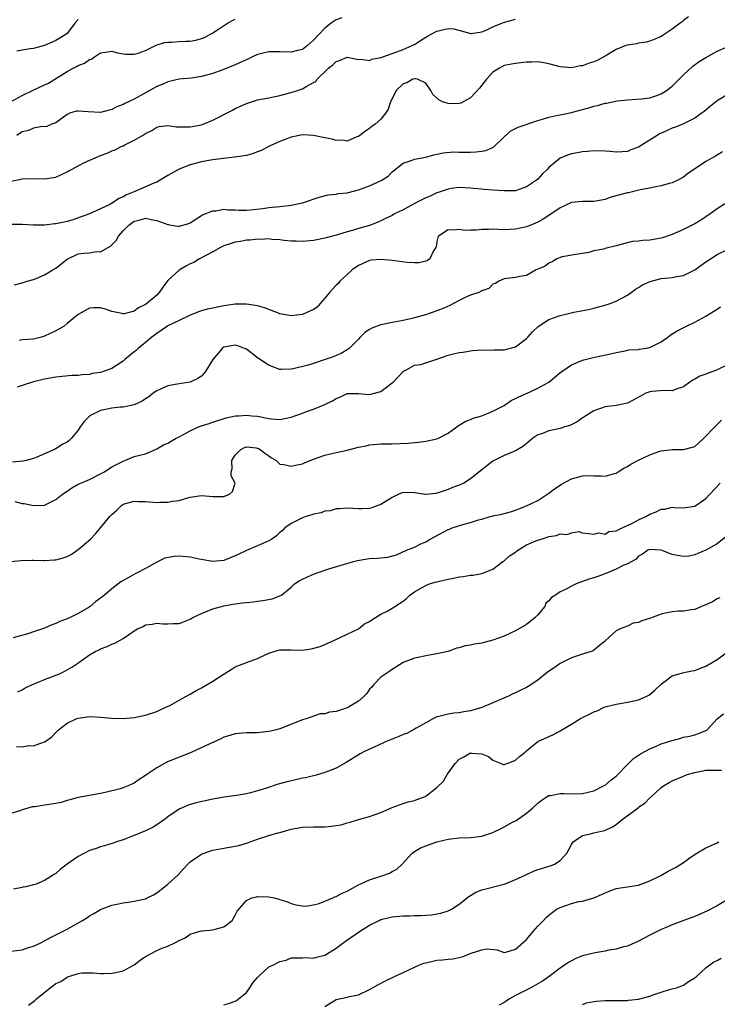
# Model space of a CAD drawing. Units: inches. Extents: x 2544000 to 2547000, y 1545000 to 1548000.
# Drawn here: x 2545443 to 2545567, y 1545618 to 1545794 of the extents above; entities that cross this region are included whole.
import ezdxf

# ---------------------------------------------------------------- set-up
doc = ezdxf.new("R2010")
doc.units = ezdxf.units.IN
doc.header["$MEASUREMENT"] = 0
doc.layers.add('LD25441545_2ft', color=143, linetype='Continuous')

msp = doc.modelspace()

# ---------------------------------------------------------------- linework, layer by layer
at = {"layer": 'LD25441545_2ft'}
for points, elevation in [([(2545561.87, 1545794.13), (2545561, 1545793.5), (2545560.74, 1545793.26), (2545560.4, 1545793), (2545559, 1545791.92), (2545557, 1545790.64), (2545555.87, 1545790.13), (2545555, 1545789.81), (2545554.36, 1545789.64), (2545553, 1545789.44), (2545552.66, 1545789.34), (2545551, 1545789.1), (2545550.73, 1545789), (2545549, 1545788.3), (2545547, 1545787.15), (2545545.62, 1545786.38), (2545545, 1545786.09), (2545544.15, 1545785.85), (2545543, 1545785.4), (2545542.61, 1545785.39), (2545541, 1545785.07), (2545539, 1545785.24), (2545537, 1545785.77), (2545536.09, 1545785.91), (2545535, 1545786.12), (2545533.95, 1545786.05), (2545533, 1545786.05), (2545531, 1545785.83), (2545530.29, 1545785.71), (2545529, 1545785.44), (2545528.18, 1545785), (2545527, 1545784.28), (2545525.87, 1545783), (2545524.59, 1545781.41), (2545523, 1545779.68), (2545521.25, 1545778.75), (2545521, 1545778.71), (2545519.35, 1545778.65), (2545519, 1545778.66), (2545518.01, 1545779), (2545517.32, 1545779.32), (2545516.27, 1545780.27), (2545515.89, 1545781), (2545515, 1545782.31), (2545513.51, 1545783), (2545513.11, 1545783.11), (2545513, 1545783.1), (2545512.69, 1545783), (2545511.63, 1545782.37), (2545511, 1545782.17), (2545509.76, 1545781), (2545509, 1545779.54), (2545508.74, 1545779), (2545508.31, 1545777.69), (2545507.89, 1545777), (2545507, 1545775.87), (2545505.99, 1545775), (2545505.4, 1545774.6), (2545505, 1545774.25), (2545504.26, 1545773.74), (2545503, 1545772.82), (2545502.74, 1545772.74), (2545501, 1545771.99), (2545500.17, 1545772.17), (2545499, 1545772.09), (2545498.32, 1545772.32), (2545497, 1545772.54), (2545495, 1545772.98), (2545493, 1545773.11), (2545491, 1545772.7), (2545490.52, 1545772.52), (2545489, 1545771.91), (2545486.98, 1545771), (2545485.68, 1545770.32), (2545485, 1545770.04), (2545484.22, 1545769.78), (2545483, 1545769.44), (2545482.63, 1545769.37), (2545480.9, 1545769.1), (2545478.9, 1545768.9), (2545477, 1545768.65), (2545476.59, 1545768.59), (2545475, 1545768.27), (2545473, 1545767.75), (2545471.02, 1545767), (2545469, 1545765.86), (2545467, 1545764.67), (2545466.5, 1545764.5), (2545465, 1545763.82), (2545463.08, 1545763), (2545461.59, 1545762.41), (2545461, 1545762.05), (2545460.23, 1545761.77), (2545459.22, 1545761), (2545458.66, 1545760.66), (2545457, 1545759.87), (2545455, 1545758.98), (2545452.04, 1545757.96), (2545451, 1545757.66), (2545450.46, 1545757.54), (2545449, 1545757.2), (2545448.8, 1545757.2), (2545447, 1545757), (2545445.01, 1545757.01), (2545443, 1545757.1), (2545442.92, 1545757.08), (2545441, 1545757.09)], 7824), ([(2545441, 1545764.81), (2545442.8, 1545765.2), (2545443, 1545765.25), (2545445, 1545765.29), (2545447, 1545765.22), (2545449, 1545765.57), (2545451, 1545766.48), (2545451.34, 1545766.66), (2545451.9, 1545767), (2545453, 1545767.58), (2545454.14, 1545768.14), (2545457, 1545769.44), (2545458.15, 1545769.85), (2545459, 1545770.25), (2545459.56, 1545770.44), (2545460.67, 1545771), (2545461, 1545771.15), (2545461.32, 1545771.32), (2545463, 1545772.12), (2545464.46, 1545773), (2545464.81, 1545773.19), (2545465, 1545773.33), (2545466.11, 1545773.89), (2545467, 1545774.45), (2545467.44, 1545774.56), (2545469, 1545774.76), (2545470.51, 1545774.51), (2545471, 1545774.52), (2545471.45, 1545774.55), (2545473, 1545774.5), (2545475, 1545774.89), (2545475.32, 1545775), (2545477, 1545775.69), (2545478.43, 1545776.43), (2545479, 1545776.7), (2545480.51, 1545777.49), (2545481, 1545777.78), (2545481.85, 1545778.15), (2545483, 1545778.71), (2545483.89, 1545779), (2545485, 1545779.32), (2545487, 1545779.7), (2545489, 1545780.12), (2545491, 1545780.66), (2545492.11, 1545781), (2545492.77, 1545781.23), (2545493, 1545781.31), (2545493.79, 1545781.79), (2545495, 1545782.4), (2545495.38, 1545782.62), (2545495.64, 1545783), (2545497.68, 1545785), (2545498.44, 1545785.56), (2545499, 1545786.18), (2545499.64, 1545786.36), (2545501, 1545786.94), (2545503, 1545786.53), (2545503.43, 1545786.57), (2545505, 1545786.37), (2545505.41, 1545786.59), (2545507, 1545786.87), (2545507.09, 1545786.91), (2545507.37, 1545787), (2545509, 1545787.58), (2545509.88, 1545787.88), (2545511, 1545788.32), (2545512.59, 1545789), (2545512.84, 1545789.16), (2545513, 1545789.23), (2545514.08, 1545789.92), (2545515, 1545790.5), (2545515.33, 1545790.67), (2545515.87, 1545791), (2545517, 1545791.59), (2545517.79, 1545791.79), (2545519, 1545792.05), (2545520, 1545792), (2545521.59, 1545791.59), (2545523, 1545791.14), (2545523.14, 1545791.14), (2545525, 1545791.47), (2545525.77, 1545791.77), (2545527, 1545792.36), (2545528.6, 1545793), (2545528.87, 1545793.13), (2545531, 1545793.74)], 7822), ([(2545441.05, 1545779.05), (2545443, 1545780.13), (2545444.94, 1545781.06), (2545447, 1545782), (2545447.67, 1545782.33), (2545448.81, 1545783), (2545451, 1545784.4), (2545452.11, 1545785), (2545452.71, 1545785.29), (2545453, 1545785.46), (2545454.14, 1545785.86), (2545455, 1545786.51), (2545455.39, 1545786.61), (2545455.93, 1545787), (2545457, 1545787.7), (2545457.85, 1545787.85), (2545459, 1545788), (2545459.75, 1545787.75), (2545461, 1545787.53), (2545461.48, 1545787.48), (2545463, 1545787.47), (2545463.69, 1545787.69), (2545465, 1545788.15), (2545466.93, 1545789.07), (2545468.41, 1545789.59), (2545469, 1545789.65), (2545469.62, 1545789.62), (2545471, 1545789.76), (2545472.18, 1545789.82), (2545473, 1545789.83), (2545474, 1545790), (2545475, 1545790.27), (2545475.54, 1545790.46), (2545477, 1545791.26), (2545477.83, 1545791.83), (2545479.64, 1545793), (2545480.52, 1545793.47), (2545481, 1545793.72)], 7818), ([(2545453, 1545793.64), (2545452.41, 1545793), (2545451, 1545791.19), (2545450.78, 1545791), (2545449, 1545789.91), (2545448.37, 1545789.63), (2545447, 1545789.01), (2545445, 1545788.49), (2545444.43, 1545788.43), (2545443, 1545788.21), (2545442.03, 1545788.03)], 7816), ([(2545500.01, 1545793.99), (2545499, 1545793.58), (2545498.15, 1545793), (2545497, 1545792.13), (2545495.92, 1545791), (2545495, 1545789.95), (2545493.92, 1545789), (2545493, 1545788.33), (2545492.13, 1545788.13), (2545491, 1545787.83), (2545489, 1545787.89), (2545487.87, 1545787.87), (2545487, 1545787.91), (2545485.52, 1545787.52), (2545485, 1545787.43), (2545484.09, 1545787), (2545483.36, 1545786.64), (2545481, 1545785.58), (2545480.58, 1545785.42), (2545478.65, 1545784.65), (2545477, 1545784.06), (2545475.65, 1545783.65), (2545475, 1545783.49), (2545473.22, 1545783.22), (2545471.01, 1545783.01), (2545469, 1545782.55), (2545467.95, 1545782.05), (2545467, 1545781.74), (2545463, 1545779.48), (2545461.32, 1545778.68), (2545461, 1545778.49), (2545459.9, 1545778.1), (2545459, 1545777.61), (2545458.49, 1545777.51), (2545457, 1545777.08), (2545454.79, 1545777.21), (2545453, 1545777.33), (2545452.71, 1545777.29), (2545451.64, 1545777), (2545451, 1545776.74), (2545449, 1545775.25), (2545448.31, 1545775), (2545447.4, 1545774.6), (2545447, 1545774.53), (2545446.57, 1545774.57), (2545445, 1545774.29), (2545444.13, 1545773.87), (2545443, 1545773.65), (2545442.63, 1545773.37), (2545442.05, 1545773)], 7820), ([(2545441.64, 1545746.36), (2545443, 1545746.7), (2545443.9, 1545747), (2545445, 1545747.32), (2545445.49, 1545747.49), (2545447, 1545748.11), (2545448.48, 1545749), (2545449, 1545749.29), (2545451, 1545750.9), (2545451.15, 1545751), (2545453, 1545751.88), (2545454, 1545752), (2545455, 1545752.08), (2545456.27, 1545752.27), (2545457, 1545752.21), (2545458.77, 1545753.23), (2545459, 1545753.48), (2545459.77, 1545754.24), (2545460.17, 1545755), (2545461, 1545755.95), (2545462.05, 1545757), (2545463, 1545757.68), (2545464.08, 1545757.92), (2545465, 1545758.25), (2545465.99, 1545758.01), (2545467, 1545757.84), (2545469, 1545757.09), (2545469.09, 1545757.09), (2545469.61, 1545757), (2545470.78, 1545756.78), (2545471, 1545756.78), (2545472.72, 1545757.28), (2545473, 1545757.42), (2545475.19, 1545758.81), (2545477, 1545759.56), (2545477.56, 1545759.56), (2545479, 1545759.81), (2545479.71, 1545759.71), (2545481, 1545759.73), (2545481.67, 1545759.67), (2545483, 1545759.69), (2545483.72, 1545759.72), (2545485.96, 1545759.96), (2545487, 1545760.11), (2545489, 1545760.32), (2545490.52, 1545760.52), (2545491, 1545760.56), (2545493, 1545760.94), (2545493.22, 1545761), (2545496, 1545762), (2545497.59, 1545762.41), (2545499, 1545762.54), (2545499.38, 1545762.62), (2545501, 1545762.75), (2545503, 1545763.26), (2545505, 1545764.02), (2545507.2, 1545765), (2545508.28, 1545765.72), (2545509, 1545766.47), (2545511, 1545768.06), (2545512.56, 1545768.56), (2545513, 1545768.75), (2545515, 1545769.13), (2545516.45, 1545769.55), (2545517, 1545769.65), (2545518.09, 1545769.91), (2545519.95, 1545770.05), (2545521, 1545770.01), (2545521.98, 1545770.02), (2545523, 1545770), (2545523.96, 1545770.04), (2545525, 1545770.17), (2545525.71, 1545770.3), (2545527.08, 1545770.92), (2545529, 1545772.74), (2545530.21, 1545773.79), (2545531, 1545774.22), (2545531.53, 1545774.47), (2545535, 1545775.63), (2545535.87, 1545775.87), (2545537, 1545776.26), (2545538.58, 1545776.58), (2545539, 1545776.69), (2545541, 1545777.1), (2545542.53, 1545777.47), (2545543, 1545777.62), (2545544.11, 1545777.89), (2545545, 1545778.22), (2545545.66, 1545778.34), (2545547, 1545778.74), (2545547.24, 1545778.76), (2545549.15, 1545779.15), (2545551, 1545779.35), (2545553.5, 1545779.5), (2545555, 1545779.71), (2545556.04, 1545780.04), (2545557, 1545780.41), (2545557.95, 1545781), (2545559, 1545781.78), (2545561, 1545783.77), (2545562.65, 1545785.35), (2545563.82, 1545786.18), (2545565, 1545786.91), (2545567, 1545788.03), (2545569, 1545788.84)], 7826), ([(2545569, 1545780.32), (2545567, 1545779.13), (2545565.81, 1545778.19), (2545564.72, 1545777.28), (2545564.35, 1545777), (2545563, 1545776.06), (2545561, 1545775.06), (2545559.56, 1545774.44), (2545559, 1545774.27), (2545557.71, 1545773.71), (2545556.73, 1545773.27), (2545556.29, 1545773), (2545553, 1545770.9), (2545551.6, 1545770.4), (2545551, 1545770.15), (2545550.04, 1545770.04), (2545549, 1545770.01), (2545547.86, 1545770.14), (2545547, 1545770.2), (2545545, 1545770.27), (2545543.86, 1545770.14), (2545543, 1545770.09), (2545542.1, 1545769.9), (2545541, 1545769.71), (2545540.47, 1545769.53), (2545539.13, 1545769), (2545539, 1545768.93), (2545537, 1545767.26), (2545536.75, 1545767), (2545535.84, 1545766.16), (2545535, 1545765.21), (2545534.79, 1545765), (2545533, 1545763.8), (2545531, 1545763.12), (2545529, 1545763.08), (2545527, 1545763.25), (2545525.37, 1545763.37), (2545525, 1545763.41), (2545523.52, 1545763.52), (2545523, 1545763.58), (2545521, 1545763.69), (2545519.53, 1545763.53), (2545519, 1545763.43), (2545517.21, 1545762.8), (2545517, 1545762.75), (2545515.82, 1545762.18), (2545515, 1545761.84), (2545513.39, 1545761), (2545511, 1545759.7), (2545509.45, 1545759), (2545509, 1545758.73), (2545507.85, 1545758.15), (2545507, 1545757.76), (2545506.49, 1545757.51), (2545505.18, 1545757), (2545505, 1545756.94), (2545503, 1545756.38), (2545502.1, 1545756.1), (2545501, 1545755.81), (2545499.27, 1545755.27), (2545497.25, 1545754.75), (2545497, 1545754.65), (2545495.6, 1545754.4), (2545495, 1545754.27), (2545493, 1545754.1), (2545491.88, 1545754.12), (2545491, 1545754.16), (2545489.73, 1545754.27), (2545489, 1545754.39), (2545487.57, 1545754.43), (2545487, 1545754.52), (2545485.57, 1545754.43), (2545485, 1545754.46), (2545483.68, 1545754.32), (2545483, 1545754.29), (2545481.93, 1545754.07), (2545481, 1545753.93), (2545480.31, 1545753.69), (2545479, 1545753.28), (2545478.39, 1545753), (2545477, 1545752.24), (2545474.66, 1545751), (2545473.65, 1545750.35), (2545473, 1545750.08), (2545472.29, 1545749.71), (2545471, 1545748.95), (2545469, 1545747.09), (2545468.07, 1545745.93), (2545467.46, 1545745), (2545467, 1545744.53), (2545465.23, 1545743), (2545465, 1545742.83), (2545463.77, 1545742.23), (2545463, 1545741.66), (2545461.17, 1545741.17), (2545461, 1545741.15), (2545460.79, 1545741.21), (2545459, 1545741.59), (2545458.07, 1545741.93), (2545457, 1545742.26), (2545455.77, 1545742.23), (2545455, 1545742.16), (2545453, 1545741.07), (2545451, 1545739.45), (2545450.48, 1545739), (2545449.56, 1545738.44), (2545449, 1545738.14), (2545447, 1545737.18), (2545446.42, 1545737), (2545445, 1545736.68), (2545443, 1545736.52), (2545442.44, 1545736.44)], 7828), ([(2545567.96, 1545770.04), (2545566.71, 1545769.29), (2545565, 1545768.34), (2545562.94, 1545767), (2545561.79, 1545766.21), (2545561, 1545765.57), (2545559.97, 1545765), (2545559, 1545764.56), (2545558.43, 1545764.43), (2545557, 1545764), (2545555.78, 1545763.78), (2545555, 1545763.58), (2545553.26, 1545763.26), (2545551.22, 1545762.78), (2545551, 1545762.76), (2545548.05, 1545761.95), (2545547, 1545761.58), (2545545, 1545761.2), (2545544.81, 1545761.19), (2545543, 1545761.21), (2545541, 1545761.02), (2545539, 1545760.1), (2545537.17, 1545758.83), (2545535.96, 1545758.04), (2545535, 1545757.51), (2545533.79, 1545757), (2545533, 1545756.69), (2545531, 1545756.27), (2545529, 1545756.18), (2545527, 1545756.25), (2545526.21, 1545756.21), (2545525, 1545756.21), (2545524.09, 1545756.09), (2545523, 1545756.11), (2545522.04, 1545756.04), (2545521, 1545756.21), (2545520.11, 1545756.11), (2545519, 1545756.18), (2545517.27, 1545755), (2545517.19, 1545754.81), (2545517, 1545754.08), (2545516.85, 1545753.15), (2545516.79, 1545753), (2545516.38, 1545752.38), (2545515.74, 1545751), (2545515.33, 1545750.67), (2545515, 1545750.57), (2545513.75, 1545750.25), (2545513, 1545750.24), (2545511.69, 1545750.31), (2545509, 1545750.68), (2545507, 1545750.88), (2545505.26, 1545750.74), (2545505, 1545750.7), (2545503, 1545749.81), (2545501.91, 1545749), (2545501, 1545748.16), (2545499.68, 1545747), (2545499.39, 1545746.61), (2545499, 1545746.31), (2545498.4, 1545745.6), (2545497.82, 1545745), (2545497, 1545743.94), (2545496.18, 1545743), (2545495.62, 1545742.38), (2545495, 1545741.96), (2545493, 1545741.08), (2545491, 1545740.84), (2545489, 1545741.19), (2545488.72, 1545741.28), (2545486.23, 1545742.23), (2545485, 1545742.59), (2545483, 1545742.91), (2545481, 1545742.89), (2545479.37, 1545742.63), (2545479, 1545742.59), (2545478.47, 1545742.47), (2545477, 1545742.18), (2545475.99, 1545742.01), (2545475, 1545741.68), (2545474.46, 1545741.54), (2545472.86, 1545740.86), (2545471, 1545740), (2545469.09, 1545739.09), (2545468.93, 1545739), (2545467.82, 1545738.18), (2545467, 1545737.69), (2545466.63, 1545737.37), (2545466.15, 1545737), (2545465, 1545736.04), (2545463.69, 1545735), (2545463.35, 1545734.65), (2545463, 1545734.39), (2545461.3, 1545733), (2545461, 1545732.73), (2545459, 1545731.43), (2545457, 1545730.72), (2545455.48, 1545730.52), (2545455, 1545730.38), (2545453.68, 1545730.32), (2545453, 1545730.2), (2545451.84, 1545730.16), (2545449, 1545729.87), (2545447, 1545729.55), (2545445, 1545729.07), (2545443, 1545728.38), (2545442.11, 1545728.11)], 7830), ([(2545569, 1545761.15), (2545567, 1545759.92), (2545565.75, 1545759), (2545565, 1545758.49), (2545564.1, 1545757.9), (2545563, 1545757.24), (2545561, 1545756.21), (2545559, 1545755.32), (2545557.28, 1545754.72), (2545557, 1545754.64), (2545555, 1545754.3), (2545553.74, 1545754.25), (2545553, 1545754.14), (2545551.93, 1545754.07), (2545550.32, 1545753.68), (2545549, 1545753.29), (2545547, 1545752.82), (2545546.73, 1545752.73), (2545545, 1545752.41), (2545544.14, 1545752.14), (2545543, 1545751.95), (2545541.77, 1545751.77), (2545539.35, 1545751.35), (2545539, 1545751.24), (2545538.42, 1545751), (2545537.58, 1545750.42), (2545537, 1545750.21), (2545536.31, 1545749.69), (2545535, 1545749.11), (2545534.69, 1545749), (2545533, 1545748.03), (2545531.82, 1545747.82), (2545531, 1545747.63), (2545529.49, 1545747.49), (2545529, 1545747.41), (2545528.03, 1545747), (2545527.43, 1545746.57), (2545527, 1545746.46), (2545526.28, 1545745.72), (2545525, 1545745.29), (2545524.85, 1545745.15), (2545524.51, 1545745), (2545523, 1545744.48), (2545522.07, 1545744.07), (2545521, 1545743.55), (2545519.32, 1545742.68), (2545518.21, 1545742.21), (2545517, 1545741.68), (2545514.97, 1545741), (2545513, 1545740.46), (2545512.31, 1545740.31), (2545511, 1545739.99), (2545509, 1545739.6), (2545507, 1545739.19), (2545505.37, 1545738.63), (2545505, 1545738.37), (2545504.15, 1545737.85), (2545503.29, 1545737), (2545503, 1545736.65), (2545501.36, 1545735), (2545501, 1545734.73), (2545499.93, 1545734.07), (2545499, 1545733.74), (2545498.49, 1545733.51), (2545497.06, 1545733), (2545495, 1545732.34), (2545494, 1545732), (2545491.34, 1545731.34), (2545491, 1545731.29), (2545489.25, 1545731.25), (2545489, 1545731.27), (2545487.71, 1545731.71), (2545487, 1545731.99), (2545486.4, 1545732.4), (2545485.49, 1545733), (2545485, 1545733.35), (2545483, 1545734.86), (2545482.67, 1545735), (2545481.46, 1545735.46), (2545481, 1545735.57), (2545479, 1545735.21), (2545478.69, 1545735), (2545477.03, 1545733), (2545475.77, 1545731), (2545475.44, 1545730.56), (2545475, 1545730.08), (2545474.36, 1545729.64), (2545473, 1545728.99), (2545470.64, 1545728.64), (2545469, 1545728.32), (2545467.8, 1545727.8), (2545467, 1545727.43), (2545466.36, 1545727), (2545465.6, 1545726.4), (2545465, 1545726.04), (2545464.39, 1545725.61), (2545463, 1545724.95), (2545461, 1545724.51), (2545460.52, 1545724.52), (2545459, 1545724.33), (2545458.19, 1545724.19), (2545457, 1545723.94), (2545455.06, 1545723), (2545455, 1545722.95), (2545454.03, 1545721.97), (2545453.33, 1545721), (2545453, 1545720.42), (2545451.78, 1545719), (2545451.39, 1545718.61), (2545451, 1545718.3), (2545450.13, 1545717.87), (2545449, 1545717.11), (2545448.92, 1545717.08), (2545448.78, 1545717), (2545445.64, 1545715.64), (2545445, 1545715.39), (2545443.7, 1545715), (2545443.12, 1545714.88), (2545441.27, 1545714.73)], 7832), ([(2545441.69, 1545707.69), (2545443, 1545707.37), (2545443.34, 1545707.34), (2545445, 1545706.97), (2545447, 1545707.07), (2545449, 1545708.04), (2545450.18, 1545709), (2545451, 1545709.56), (2545451.87, 1545710.13), (2545453, 1545710.77), (2545453.48, 1545711), (2545455, 1545711.65), (2545457, 1545712.62), (2545457.71, 1545713), (2545459, 1545713.88), (2545459.73, 1545714.27), (2545461, 1545714.92), (2545461.3, 1545715), (2545463, 1545715.74), (2545465, 1545716.2), (2545466.77, 1545717), (2545467, 1545717.07), (2545468.2, 1545717.8), (2545469, 1545718.12), (2545470.5, 1545719), (2545471, 1545719.24), (2545473, 1545720.31), (2545474.48, 1545721), (2545475, 1545721.21), (2545476.38, 1545721.62), (2545477, 1545721.83), (2545479.4, 1545722.6), (2545481.04, 1545722.96), (2545481.63, 1545723), (2545483, 1545723.13), (2545484, 1545723), (2545485, 1545722.91), (2545487, 1545722.52), (2545487.57, 1545722.43), (2545489, 1545722.35), (2545489.56, 1545722.44), (2545491, 1545722.76), (2545493, 1545723.46), (2545493.75, 1545723.75), (2545495, 1545724.17), (2545496.99, 1545725.01), (2545498.37, 1545725.63), (2545499, 1545726.07), (2545499.66, 1545726.34), (2545501, 1545726.94), (2545503, 1545726.98), (2545505, 1545726.81), (2545507, 1545727.34), (2545509, 1545728.84), (2545509.18, 1545729), (2545511.07, 1545730.93), (2545511.21, 1545731), (2545513, 1545732.04), (2545514.16, 1545732.16), (2545515, 1545732.46), (2545517, 1545733.07), (2545519, 1545733.81), (2545519.99, 1545734.01), (2545521, 1545734.29), (2545521.64, 1545734.36), (2545523.38, 1545734.62), (2545525, 1545734.74), (2545526.71, 1545734.71), (2545527.24, 1545734.76), (2545529, 1545734.78), (2545529.88, 1545735), (2545531, 1545735.31), (2545533, 1545736.76), (2545533.23, 1545737), (2545534.06, 1545737.94), (2545535.06, 1545738.94), (2545537, 1545740.15), (2545539, 1545740.9), (2545540.73, 1545741.27), (2545541.46, 1545741.46), (2545544.05, 1545741.95), (2545545, 1545742.21), (2545545.66, 1545742.34), (2545547.22, 1545742.78), (2545547.92, 1545743), (2545549, 1545743.41), (2545551, 1545744.51), (2545551.66, 1545745), (2545552.45, 1545745.55), (2545553, 1545745.86), (2545553.68, 1545746.32), (2545555.04, 1545746.96), (2545557, 1545747.45), (2545559, 1545747.66), (2545559.84, 1545747.84), (2545561, 1545748.03), (2545563, 1545749.04), (2545565, 1545750.45), (2545565.82, 1545751), (2545567, 1545751.75), (2545569, 1545752.73)], 7834), ([(2545441, 1545697), (2545442.8, 1545697.2), (2545444.76, 1545697.24), (2545445, 1545697.22), (2545446.79, 1545697.21), (2545447, 1545697.19), (2545448.7, 1545697.3), (2545449, 1545697.31), (2545450.33, 1545697.67), (2545451, 1545697.88), (2545451.72, 1545698.28), (2545453, 1545699.13), (2545455.2, 1545701), (2545456.08, 1545701.92), (2545456.99, 1545703), (2545458.62, 1545705), (2545458.81, 1545705.19), (2545459, 1545705.41), (2545459.87, 1545706.13), (2545460.7, 1545707), (2545461, 1545707.22), (2545463, 1545707.78), (2545463.72, 1545707.72), (2545465, 1545707.69), (2545465.63, 1545707.63), (2545467, 1545707.54), (2545467.57, 1545707.57), (2545469, 1545707.59), (2545469.75, 1545707.75), (2545471, 1545707.91), (2545472.3, 1545708.3), (2545473, 1545708.46), (2545475, 1545708.79), (2545477, 1545708.61), (2545478.59, 1545708.6), (2545479, 1545708.57), (2545480.02, 1545709), (2545480.53, 1545709.47), (2545481.01, 1545710.99), (2545480.26, 1545712.26), (2545480.29, 1545713), (2545480.45, 1545713.55), (2545480.4, 1545715), (2545481, 1545715.96), (2545482, 1545717), (2545482.64, 1545717.36), (2545483, 1545717.45), (2545484.74, 1545717.26), (2545485, 1545717.22), (2545485.17, 1545717.17), (2545485.49, 1545717), (2545486.32, 1545716.32), (2545487, 1545715.85), (2545487.51, 1545715.51), (2545488.33, 1545715), (2545489, 1545714.38), (2545489.68, 1545714.32), (2545491, 1545713.99), (2545491.79, 1545714.21), (2545493, 1545714.45), (2545493.37, 1545714.63), (2545495, 1545715.27), (2545497, 1545715.96), (2545499, 1545716.42), (2545501, 1545716.85), (2545503, 1545717.38), (2545504.35, 1545717.65), (2545505, 1545717.83), (2545507, 1545717.97), (2545508.02, 1545717.98), (2545509, 1545717.96), (2545511.89, 1545718.11), (2545513, 1545718.25), (2545513.7, 1545718.3), (2545515, 1545718.46), (2545517, 1545718.86), (2545517.31, 1545719), (2545519, 1545719.91), (2545520.58, 1545721), (2545520.8, 1545721.2), (2545521, 1545721.29), (2545522.02, 1545721.98), (2545523, 1545722.33), (2545523.46, 1545722.54), (2545525.01, 1545723.01), (2545527, 1545723.81), (2545529, 1545724.84), (2545529.26, 1545725), (2545530.28, 1545725.72), (2545531, 1545726.05), (2545531.61, 1545726.39), (2545533.1, 1545727), (2545535, 1545727.9), (2545536.95, 1545729), (2545539.19, 1545730.81), (2545539.48, 1545731), (2545541, 1545732.07), (2545542.86, 1545732.86), (2545543, 1545732.93), (2545544.66, 1545733.34), (2545546.34, 1545733.66), (2545547.99, 1545734.01), (2545549, 1545734.29), (2545550.58, 1545734.58), (2545551.27, 1545734.73), (2545553, 1545734.84), (2545553.12, 1545734.88), (2545553.97, 1545735), (2545555, 1545735.19), (2545557, 1545736.19), (2545558.23, 1545737), (2545558.65, 1545737.35), (2545559.87, 1545738.13), (2545561.57, 1545739), (2545563, 1545739.66), (2545565, 1545740.77), (2545565.34, 1545741), (2545567, 1545742.03), (2545567.58, 1545742.42)], 7836), ([(2545569, 1545732.16), (2545567, 1545731.16), (2545566.57, 1545731), (2545565.39, 1545730.61), (2545565, 1545730.44), (2545563.93, 1545730.07), (2545563, 1545729.51), (2545562.65, 1545729.35), (2545562.12, 1545729), (2545561, 1545728.17), (2545559.71, 1545727.71), (2545559, 1545727.43), (2545557.53, 1545727.53), (2545555.33, 1545727.33), (2545555, 1545727.28), (2545554.31, 1545727), (2545553.43, 1545726.57), (2545553, 1545726.34), (2545552.17, 1545725.83), (2545551, 1545725.24), (2545549, 1545724.8), (2545547, 1545724.57), (2545545, 1545723.89), (2545543.55, 1545723), (2545543.24, 1545722.76), (2545543, 1545722.62), (2545542.06, 1545721.94), (2545540.73, 1545721.27), (2545539.83, 1545721), (2545539, 1545720.72), (2545537, 1545720.31), (2545535.86, 1545719.86), (2545535, 1545719.58), (2545534.12, 1545719), (2545532.44, 1545717.56), (2545531, 1545716.75), (2545530.59, 1545716.59), (2545529, 1545715.88), (2545527, 1545714.88), (2545525.92, 1545714.08), (2545525, 1545713.36), (2545523, 1545711.73), (2545521.79, 1545711), (2545521.25, 1545710.75), (2545521, 1545710.63), (2545519.8, 1545710.2), (2545519, 1545709.85), (2545517.24, 1545709.24), (2545517, 1545709.17), (2545516.84, 1545709.16), (2545515, 1545708.95), (2545514.95, 1545708.95), (2545513, 1545709.26), (2545511, 1545709.28), (2545510.18, 1545709), (2545509, 1545708.4), (2545507, 1545707.17), (2545506.48, 1545707), (2545505.41, 1545706.59), (2545505, 1545706.48), (2545503.59, 1545706.41), (2545503, 1545706.41), (2545501, 1545706.51), (2545499.6, 1545706.4), (2545499, 1545706.4), (2545497.95, 1545706.05), (2545497, 1545705.96), (2545496.33, 1545705.67), (2545495, 1545705.42), (2545494.7, 1545705.3), (2545493.63, 1545705), (2545493, 1545704.79), (2545491, 1545703.77), (2545489.89, 1545703), (2545489.45, 1545702.55), (2545489, 1545702.19), (2545488.39, 1545701.61), (2545487.54, 1545701), (2545487, 1545700.7), (2545486.48, 1545700.48), (2545485, 1545699.78), (2545483.04, 1545698.96), (2545481.66, 1545698.34), (2545481, 1545698), (2545479, 1545697.21), (2545477, 1545696.98), (2545474.58, 1545697.42), (2545473, 1545697.8), (2545471, 1545697.96), (2545470.1, 1545697.9), (2545468.43, 1545697.57), (2545467, 1545696.91), (2545465, 1545695.78), (2545463.54, 1545695), (2545463.18, 1545694.82), (2545462.34, 1545694.33), (2545460.62, 1545693.38), (2545459, 1545692.15), (2545457.69, 1545691), (2545457.28, 1545690.72), (2545457, 1545690.48), (2545456.15, 1545689.85), (2545455.13, 1545689), (2545454.77, 1545688.77), (2545453, 1545687.74), (2545451.55, 1545687), (2545451.15, 1545686.85), (2545451, 1545686.76), (2545449.71, 1545686.29), (2545449, 1545685.92), (2545448.3, 1545685.7), (2545447, 1545685.13), (2545445, 1545684.48), (2545444.19, 1545684.19), (2545441.4, 1545683.4)], 7838), ([(2545442.21, 1545673.79), (2545443, 1545674.13), (2545443.54, 1545674.46), (2545444.69, 1545675), (2545447, 1545675.98), (2545449.67, 1545677), (2545450.58, 1545677.42), (2545451.87, 1545678.13), (2545453.11, 1545679), (2545455, 1545680.38), (2545456.11, 1545681), (2545456.72, 1545681.28), (2545457, 1545681.45), (2545458.17, 1545681.83), (2545459, 1545682.27), (2545459.55, 1545682.45), (2545460.48, 1545683), (2545461, 1545683.27), (2545461.94, 1545683.94), (2545463, 1545684.64), (2545463.59, 1545685), (2545464.56, 1545685.44), (2545465, 1545685.69), (2545466.18, 1545685.82), (2545467, 1545686.03), (2545468.12, 1545685.88), (2545469, 1545685.88), (2545469.95, 1545685.95), (2545471, 1545685.96), (2545471.76, 1545686.24), (2545473, 1545686.73), (2545473.46, 1545687), (2545475, 1545687.72), (2545477, 1545688.54), (2545478.54, 1545689), (2545479, 1545689.1), (2545480.6, 1545689.4), (2545481, 1545689.43), (2545482.37, 1545689.63), (2545484.19, 1545689.81), (2545485, 1545689.93), (2545485.96, 1545690.04), (2545487.63, 1545690.37), (2545489, 1545690.86), (2545489.25, 1545691), (2545491, 1545692.44), (2545491.59, 1545693), (2545492.43, 1545693.57), (2545493, 1545693.88), (2545494.59, 1545694.59), (2545495, 1545694.77), (2545495.18, 1545694.82), (2545495.61, 1545695), (2545497.69, 1545695.69), (2545502.09, 1545697), (2545502.82, 1545697.18), (2545504.54, 1545697.46), (2545505, 1545697.52), (2545506.41, 1545697.59), (2545508.22, 1545697.78), (2545509.78, 1545698.22), (2545511.56, 1545699), (2545513, 1545699.59), (2545514.13, 1545700.13), (2545515, 1545700.51), (2545515.79, 1545701), (2545516.59, 1545701.41), (2545519, 1545702.71), (2545519.22, 1545702.78), (2545519.74, 1545703), (2545521.63, 1545703.63), (2545523, 1545703.96), (2545524.44, 1545704.44), (2545525, 1545704.57), (2545526.5, 1545705), (2545526.9, 1545705.1), (2545527, 1545705.13), (2545528.56, 1545705.44), (2545529, 1545705.57), (2545530.13, 1545705.87), (2545531, 1545706.14), (2545531.6, 1545706.4), (2545533, 1545706.93), (2545535, 1545707.91), (2545537, 1545709.18), (2545538.01, 1545709.99), (2545539, 1545710.63), (2545539.23, 1545710.77), (2545541, 1545711.73), (2545543, 1545712.27), (2545544.34, 1545712.34), (2545545, 1545712.31), (2545546.29, 1545712.29), (2545547, 1545712.21), (2545548.67, 1545712.67), (2545549, 1545712.74), (2545549.36, 1545713), (2545550.34, 1545713.66), (2545551, 1545713.94), (2545551.63, 1545714.37), (2545553, 1545715.08), (2545555, 1545716.04), (2545556.62, 1545716.62), (2545557, 1545716.74), (2545559, 1545716.98), (2545561, 1545716.96), (2545562.62, 1545717.38), (2545563, 1545717.53), (2545563.79, 1545718.21), (2545564.66, 1545719), (2545566.6, 1545721), (2545567, 1545721.44), (2545567.79, 1545722.21)], 7840), ([(2545441.99, 1545663.99), (2545443, 1545663.98), (2545444.19, 1545664.19), (2545445, 1545664.15), (2545446.79, 1545664.79), (2545447, 1545664.82), (2545447.29, 1545665), (2545448.27, 1545665.73), (2545449, 1545666.53), (2545449.47, 1545667), (2545451, 1545668.19), (2545452.76, 1545669), (2545453, 1545669.08), (2545455, 1545669.35), (2545457, 1545669.25), (2545458.96, 1545669.04), (2545461, 1545668.99), (2545463, 1545669.21), (2545465, 1545669.6), (2545467, 1545670.24), (2545467.51, 1545670.49), (2545468.63, 1545671), (2545469.35, 1545671.35), (2545471, 1545672.26), (2545472.75, 1545673.25), (2545473, 1545673.34), (2545474.03, 1545673.97), (2545475, 1545674.47), (2545477, 1545675.65), (2545478.87, 1545676.87), (2545480.28, 1545677.72), (2545481, 1545678.21), (2545483.02, 1545679.02), (2545485, 1545679.7), (2545486.37, 1545680.37), (2545487, 1545680.64), (2545488.16, 1545681), (2545489, 1545681.24), (2545490.75, 1545681.25), (2545491, 1545681.23), (2545493, 1545681.21), (2545494.58, 1545681.41), (2545496.16, 1545681.84), (2545497, 1545682.21), (2545497.56, 1545682.44), (2545498.75, 1545683), (2545501, 1545684.03), (2545503, 1545685.02), (2545504.11, 1545685.89), (2545505, 1545686.3), (2545505.38, 1545686.62), (2545506.07, 1545687), (2545507, 1545687.59), (2545508.23, 1545688.23), (2545509, 1545688.69), (2545509.47, 1545689), (2545511, 1545689.93), (2545511.58, 1545690.42), (2545512.19, 1545691), (2545513, 1545691.57), (2545514.35, 1545692.35), (2545515, 1545692.75), (2545515.71, 1545693), (2545516.69, 1545693.31), (2545519, 1545693.83), (2545519.98, 1545694.02), (2545521, 1545694.24), (2545521.7, 1545694.3), (2545523, 1545694.56), (2545523.46, 1545694.54), (2545525, 1545694.88), (2545525.34, 1545695), (2545527, 1545695.66), (2545528.79, 1545697), (2545528.92, 1545697.08), (2545529, 1545697.12), (2545529.98, 1545698.02), (2545531, 1545698.65), (2545531.18, 1545698.82), (2545531.44, 1545699), (2545533, 1545699.97), (2545534.67, 1545700.67), (2545535, 1545700.83), (2545535.63, 1545701), (2545536.66, 1545701.34), (2545537, 1545701.47), (2545538.36, 1545701.64), (2545539, 1545701.92), (2545540.18, 1545701.82), (2545541, 1545702.14), (2545542.34, 1545702.34), (2545543, 1545702.14), (2545544, 1545702), (2545545, 1545701.89), (2545545.9, 1545702.1), (2545547, 1545701.88), (2545547.67, 1545702.33), (2545549, 1545702.45), (2545550.07, 1545703), (2545551.78, 1545703.78), (2545553, 1545704.43), (2545554.3, 1545705), (2545555, 1545705.42), (2545556.15, 1545705.85), (2545557, 1545706.32), (2545557.65, 1545706.35), (2545559, 1545706.68), (2545559.36, 1545706.64), (2545561, 1545706.55), (2545561.37, 1545706.63), (2545563, 1545706.85), (2545563.23, 1545707), (2545565, 1545708.24), (2545565.72, 1545709), (2545567.56, 1545711)], 7842), ([(2545568.58, 1545701.43), (2545567, 1545700.17), (2545565, 1545699.05), (2545563.59, 1545698.41), (2545563, 1545698.18), (2545562.02, 1545697.98), (2545561, 1545697.88), (2545559.91, 1545698.09), (2545559, 1545698.23), (2545557, 1545699.01), (2545555, 1545699.16), (2545554.62, 1545699), (2545553.71, 1545698.29), (2545553, 1545697.95), (2545552.56, 1545697.44), (2545551, 1545696.61), (2545550.35, 1545696.35), (2545549, 1545695.65), (2545547.16, 1545694.84), (2545545.69, 1545694.31), (2545545, 1545694.08), (2545544.14, 1545693.86), (2545541.86, 1545693), (2545541, 1545692.62), (2545540.06, 1545692.06), (2545539, 1545691.62), (2545538.14, 1545691), (2545537.43, 1545690.57), (2545537, 1545689.97), (2545536.42, 1545689.58), (2545536.24, 1545689), (2545535, 1545687.51), (2545534.54, 1545687), (2545533, 1545685.79), (2545531, 1545684.61), (2545530.26, 1545684.26), (2545529, 1545683.69), (2545527, 1545682.96), (2545525.42, 1545682.58), (2545525, 1545682.46), (2545523.72, 1545682.28), (2545523, 1545682.06), (2545522.02, 1545681.98), (2545521, 1545681.6), (2545520.48, 1545681.52), (2545519.18, 1545681), (2545519, 1545680.95), (2545517, 1545680.52), (2545515, 1545680.18), (2545513.95, 1545679.95), (2545513, 1545679.79), (2545511, 1545679.01), (2545509, 1545677.73), (2545508.58, 1545677.42), (2545507.88, 1545677), (2545507, 1545676.35), (2545505.67, 1545675), (2545505.38, 1545674.62), (2545505, 1545674.21), (2545504.51, 1545673.49), (2545504.05, 1545673), (2545503, 1545672.08), (2545501.25, 1545671), (2545501, 1545670.88), (2545499.56, 1545670.44), (2545499, 1545670.23), (2545497.86, 1545670.14), (2545497, 1545669.83), (2545496.18, 1545669.82), (2545495, 1545669.42), (2545493.85, 1545669), (2545493, 1545668.74), (2545489, 1545667.19), (2545488.35, 1545667), (2545487, 1545666.66), (2545485.48, 1545666.52), (2545485, 1545666.46), (2545483.53, 1545666.47), (2545483, 1545666.46), (2545481, 1545666.29), (2545480.04, 1545665.96), (2545479, 1545665.65), (2545478.59, 1545665.41), (2545477.69, 1545665), (2545476.5, 1545664.5), (2545473.27, 1545663), (2545471.65, 1545662.35), (2545471, 1545662.1), (2545468.81, 1545661.19), (2545467, 1545660.22), (2545465.23, 1545659), (2545465, 1545658.82), (2545463.89, 1545658.11), (2545463, 1545657.46), (2545462.67, 1545657.33), (2545461.93, 1545657), (2545461, 1545656.63), (2545460.48, 1545656.48), (2545457.8, 1545655.8), (2545457, 1545655.63), (2545453, 1545654.91), (2545451.52, 1545654.48), (2545451, 1545654.38), (2545449.95, 1545654.05), (2545449, 1545653.87), (2545447, 1545653.53), (2545445.25, 1545653.25), (2545444.77, 1545653.23), (2545444.03, 1545653), (2545443, 1545652.73), (2545442.57, 1545652.56), (2545441, 1545652.06)], 7844), ([(2545567.46, 1545690.54), (2545567, 1545690.37), (2545566.21, 1545689.79), (2545565, 1545689.3), (2545564.8, 1545689.2), (2545564.22, 1545689), (2545563, 1545688.44), (2545562.39, 1545688.39), (2545561, 1545688.12), (2545560.13, 1545688.13), (2545559, 1545688), (2545557.79, 1545687.79), (2545557, 1545687.61), (2545555.1, 1545686.9), (2545553.6, 1545686.4), (2545553, 1545686.14), (2545552, 1545686), (2545551, 1545685.49), (2545549.71, 1545685), (2545549, 1545684.64), (2545547.09, 1545682.91), (2545547, 1545682.8), (2545546, 1545682), (2545544.9, 1545681.1), (2545544.71, 1545681), (2545543, 1545680.45), (2545542.24, 1545680.24), (2545541, 1545679.8), (2545539.34, 1545679), (2545539, 1545678.82), (2545537.93, 1545678.07), (2545536.74, 1545677.26), (2545535, 1545675.86), (2545533.29, 1545674.71), (2545533, 1545674.55), (2545531.95, 1545674.05), (2545531, 1545673.58), (2545530.58, 1545673.42), (2545529.75, 1545673), (2545527, 1545671.8), (2545525, 1545670.97), (2545523, 1545670.39), (2545521.79, 1545670.21), (2545521, 1545670.04), (2545520.02, 1545669.98), (2545519, 1545669.77), (2545517.35, 1545669.35), (2545517, 1545669.3), (2545516.38, 1545669), (2545515, 1545668.26), (2545513.29, 1545667.29), (2545513, 1545667.1), (2545511.65, 1545666.35), (2545511, 1545666.18), (2545510.22, 1545665.78), (2545509, 1545665.33), (2545508.24, 1545665), (2545505.95, 1545663.95), (2545505, 1545663.54), (2545503.84, 1545663), (2545503.3, 1545662.7), (2545500.84, 1545661.16), (2545499, 1545660.16), (2545497.63, 1545659.63), (2545497, 1545659.35), (2545495.88, 1545659), (2545495.19, 1545658.81), (2545495, 1545658.78), (2545493.57, 1545658.43), (2545493, 1545658.34), (2545490.27, 1545657.73), (2545488.7, 1545657.3), (2545486.59, 1545656.59), (2545485, 1545656.08), (2545483.73, 1545655.73), (2545483, 1545655.57), (2545481.27, 1545655.27), (2545479.03, 1545654.97), (2545477, 1545654.62), (2545475.65, 1545654.35), (2545474.05, 1545653.95), (2545473, 1545653.67), (2545472.52, 1545653.48), (2545471, 1545652.82), (2545469, 1545651.46), (2545468.42, 1545651), (2545467, 1545650.03), (2545466.36, 1545649.64), (2545465, 1545648.97), (2545463, 1545648.14), (2545461, 1545647.38), (2545459.82, 1545647), (2545459.23, 1545646.77), (2545457.71, 1545646.29), (2545457, 1545646.14), (2545456.18, 1545645.82), (2545455, 1545645.44), (2545454.11, 1545645), (2545453, 1545644.4), (2545451.01, 1545643), (2545449.86, 1545642.14), (2545449, 1545641.38), (2545448.74, 1545641.26), (2545448.39, 1545641), (2545447, 1545640.12), (2545445.48, 1545639.48), (2545445, 1545639.32), (2545443.65, 1545639), (2545443.1, 1545638.9), (2545443, 1545638.86), (2545441.44, 1545638.56)], 7846), ([(2545441, 1545627.49), (2545443, 1545627.76), (2545444.14, 1545628.14), (2545445, 1545628.41), (2545446.3, 1545629), (2545447, 1545629.35), (2545448.03, 1545629.97), (2545449, 1545630.43), (2545451, 1545631.45), (2545453.78, 1545633), (2545454.54, 1545633.46), (2545455, 1545633.79), (2545455.79, 1545634.21), (2545457, 1545634.93), (2545459, 1545635.71), (2545459.89, 1545635.89), (2545461, 1545636.16), (2545462.3, 1545636.3), (2545463, 1545636.42), (2545465, 1545636.86), (2545465.31, 1545637), (2545466.43, 1545637.57), (2545467, 1545637.93), (2545468.41, 1545639), (2545469, 1545639.47), (2545470.85, 1545641.15), (2545471.79, 1545642.21), (2545472.54, 1545643), (2545473, 1545643.42), (2545474.31, 1545644.31), (2545475, 1545644.81), (2545475.47, 1545645), (2545476.6, 1545645.4), (2545477, 1545645.5), (2545479, 1545645.88), (2545479.97, 1545646.03), (2545481, 1545646.23), (2545481.63, 1545646.37), (2545483, 1545646.75), (2545485, 1545647.47), (2545487, 1545648.12), (2545488.59, 1545648.59), (2545489, 1545648.68), (2545491, 1545649.27), (2545493, 1545649.63), (2545495, 1545649.68), (2545496.33, 1545649.67), (2545497, 1545649.68), (2545498.21, 1545649.79), (2545499, 1545649.91), (2545499.93, 1545650.07), (2545501, 1545650.39), (2545501.51, 1545650.49), (2545503, 1545651), (2545505, 1545651.53), (2545505.8, 1545651.8), (2545507, 1545652.25), (2545509, 1545653.13), (2545511, 1545653.87), (2545511.85, 1545654.15), (2545513, 1545654.4), (2545513.42, 1545654.58), (2545514.62, 1545655), (2545515, 1545655.17), (2545517, 1545656.69), (2545518.17, 1545657.83), (2545518.81, 1545659), (2545519, 1545659.24), (2545520.24, 1545661), (2545521, 1545661.77), (2545521.82, 1545662.18), (2545523, 1545662.86), (2545523.17, 1545662.83), (2545525, 1545662.73), (2545526.2, 1545662.2), (2545527, 1545661.6), (2545528.49, 1545661), (2545528.8, 1545660.8), (2545529, 1545660.8), (2545529.56, 1545661), (2545530.59, 1545661.41), (2545531, 1545661.55), (2545531.75, 1545662.25), (2545532.74, 1545663), (2545533, 1545663.24), (2545535, 1545664.88), (2545537.82, 1545666.18), (2545539, 1545666.79), (2545539.29, 1545667), (2545541, 1545667.99), (2545542.62, 1545669), (2545543, 1545669.2), (2545544.23, 1545669.77), (2545545, 1545670.17), (2545545.6, 1545670.4), (2545546.83, 1545671), (2545547, 1545671.07), (2545549, 1545671.58), (2545551, 1545671.89), (2545552.15, 1545672.15), (2545553, 1545672.31), (2545554.47, 1545673), (2545554.82, 1545673.18), (2545555, 1545673.3), (2545555.92, 1545674.08), (2545557, 1545675.11), (2545559, 1545676.59), (2545560.85, 1545677.15), (2545562.49, 1545677.51), (2545563, 1545677.58), (2545564.01, 1545677.99), (2545565, 1545678.34), (2545567, 1545679.5), (2545569.04, 1545681)], 7848), ([(2545444.1, 1545617.9), (2545445.27, 1545618.73), (2545445.57, 1545619), (2545447.98, 1545621), (2545449, 1545621.72), (2545449.88, 1545622.12), (2545451, 1545622.9), (2545451.09, 1545622.91), (2545451.31, 1545623), (2545453, 1545623.54), (2545453.67, 1545623.67), (2545455.66, 1545623.66), (2545457, 1545623.55), (2545457.54, 1545623.54), (2545459, 1545623.6), (2545459.71, 1545623.71), (2545461, 1545624.01), (2545463, 1545625.07), (2545464.07, 1545625.93), (2545465, 1545626.54), (2545465.78, 1545627), (2545467, 1545627.62), (2545468.08, 1545628.08), (2545469, 1545628.43), (2545470.26, 1545629), (2545471, 1545629.42), (2545472.11, 1545629.89), (2545473, 1545630.54), (2545474.5, 1545631), (2545475, 1545631.14), (2545475.16, 1545631.16), (2545477, 1545631.29), (2545477.45, 1545631.45), (2545479, 1545631.85), (2545480.45, 1545633), (2545481, 1545633.91), (2545481.35, 1545634.65), (2545483, 1545636.57), (2545483.97, 1545637), (2545484.79, 1545637.21), (2545485, 1545637.24), (2545487, 1545637.2), (2545487.99, 1545637), (2545488.8, 1545636.8), (2545490.33, 1545636.33), (2545491, 1545636.03), (2545491.8, 1545635.8), (2545493, 1545635.61), (2545493.56, 1545635.56), (2545495, 1545635.79), (2545496.02, 1545636.02), (2545497, 1545636.4), (2545498.41, 1545637), (2545498.8, 1545637.2), (2545499, 1545637.24), (2545500.12, 1545637.88), (2545501, 1545638.24), (2545503, 1545639.33), (2545503.56, 1545639.56), (2545505, 1545640.26), (2545507, 1545640.9), (2545507.35, 1545641), (2545508.57, 1545641.43), (2545509, 1545641.7), (2545509.84, 1545642.16), (2545510.8, 1545643), (2545512.61, 1545645), (2545512.82, 1545645.18), (2545514.06, 1545645.94), (2545515, 1545646.29), (2545515.5, 1545646.5), (2545517, 1545646.99), (2545519, 1545647.47), (2545521, 1545647.7), (2545523, 1545647.76), (2545525, 1545648), (2545527, 1545648.68), (2545528.57, 1545649.43), (2545530.49, 1545650.49), (2545531.17, 1545650.83), (2545533, 1545652.11), (2545534.04, 1545653), (2545535, 1545653.91), (2545535.59, 1545654.41), (2545536.5, 1545655), (2545537, 1545655.26), (2545537.3, 1545655.3), (2545539, 1545655.64), (2545539.6, 1545655.6), (2545541, 1545655.59), (2545543, 1545655.62), (2545545, 1545656.11), (2545546.74, 1545657), (2545547, 1545657.14), (2545548.02, 1545657.98), (2545549, 1545658.73), (2545551.21, 1545661), (2545552.11, 1545661.89), (2545553, 1545662.45), (2545553.32, 1545662.68), (2545555, 1545663.6), (2545556.03, 1545664.03), (2545557, 1545664.46), (2545558.77, 1545665), (2545559, 1545665.1), (2545560.51, 1545665.49), (2545561, 1545665.65), (2545562.12, 1545665.88), (2545563, 1545666.07), (2545563.69, 1545666.31), (2545565, 1545666.86), (2545565.22, 1545667), (2545567, 1545668.96), (2545568.16, 1545669.84)], 7850), ([(2545479, 1545617.93), (2545479.84, 1545618.16), (2545481, 1545618.58), (2545481.27, 1545618.73), (2545483, 1545620.14), (2545483.61, 1545621), (2545484.16, 1545621.84), (2545485, 1545622.84), (2545485.15, 1545623), (2545487, 1545624.7), (2545487.7, 1545625), (2545489, 1545625.67), (2545490.1, 1545625.9), (2545491, 1545626.3), (2545493, 1545626.35), (2545493.59, 1545626.41), (2545495, 1545626.24), (2545495.53, 1545626.47), (2545497, 1545626.78), (2545499, 1545628.05), (2545500.7, 1545629.3), (2545503.16, 1545631), (2545505, 1545632.13), (2545506.7, 1545633), (2545507, 1545633.14), (2545508.48, 1545633.52), (2545509, 1545633.64), (2545511, 1545633.82), (2545512.18, 1545633.82), (2545513, 1545633.88), (2545514.14, 1545633.86), (2545515, 1545633.93), (2545516.03, 1545633.97), (2545517, 1545634.14), (2545517.71, 1545634.29), (2545519, 1545634.69), (2545519.59, 1545635), (2545521, 1545635.89), (2545522.71, 1545637.29), (2545523, 1545637.42), (2545523.95, 1545638.05), (2545525, 1545638.42), (2545529, 1545639.48), (2545529.76, 1545639.76), (2545531, 1545640.27), (2545532.85, 1545641.15), (2545533, 1545641.2), (2545534.24, 1545641.76), (2545535, 1545642.05), (2545535.75, 1545642.25), (2545537, 1545642.68), (2545537.26, 1545642.74), (2545537.96, 1545643), (2545539, 1545643.66), (2545540.19, 1545645), (2545540.5, 1545645.5), (2545541, 1545646.55), (2545541.29, 1545647), (2545543, 1545648.15), (2545544.42, 1545648.42), (2545545, 1545648.59), (2545546.64, 1545649), (2545546.94, 1545649.06), (2545548.33, 1545649.67), (2545549, 1545650.13), (2545550.09, 1545651), (2545552.9, 1545653.1), (2545553, 1545653.19), (2545554.11, 1545653.89), (2545555, 1545654.83), (2545555.11, 1545654.89), (2545557, 1545656.67), (2545557.42, 1545657), (2545558.43, 1545657.57), (2545559, 1545657.87), (2545561, 1545658.7), (2545561.67, 1545659), (2545563, 1545659.4), (2545565, 1545659.79), (2545565.82, 1545659.82), (2545567, 1545659.78), (2545567.78, 1545659.78)], 7852), ([(2545497, 1545617.64), (2545499, 1545618.88), (2545501, 1545619.3), (2545501.42, 1545619.42), (2545503, 1545619.73), (2545505, 1545620.68), (2545506.48, 1545621.52), (2545507.8, 1545622.2), (2545509.43, 1545623), (2545511, 1545623.68), (2545513.8, 1545625), (2545514.65, 1545625.35), (2545515, 1545625.45), (2545516.25, 1545625.75), (2545517, 1545625.89), (2545518.02, 1545625.98), (2545519, 1545626.1), (2545519.84, 1545626.16), (2545521, 1545626.4), (2545521.52, 1545626.48), (2545523.14, 1545627.14), (2545525, 1545627.75), (2545525.92, 1545627.92), (2545527.73, 1545627.73), (2545529, 1545627.25), (2545529.33, 1545627.33), (2545531, 1545627.85), (2545533, 1545629.61), (2545534.15, 1545631), (2545535, 1545631.95), (2545536.01, 1545633), (2545536.51, 1545633.49), (2545537, 1545633.95), (2545537.59, 1545634.41), (2545538.36, 1545635), (2545539, 1545635.31), (2545541, 1545636.02), (2545542.34, 1545636.34), (2545543, 1545636.42), (2545545, 1545637.01), (2545547.77, 1545638.23), (2545549, 1545638.67), (2545553, 1545639.27), (2545555, 1545640.03), (2545556.99, 1545641), (2545558.25, 1545641.75), (2545559.55, 1545642.45), (2545561, 1545643.34), (2545562.19, 1545644.19), (2545563.39, 1545645), (2545565, 1545645.94), (2545567, 1545646.81), (2545567.34, 1545647)], 7854), ([(2545569, 1545636.77), (2545567, 1545635.62), (2545565.27, 1545634.73), (2545563, 1545633.7), (2545562.47, 1545633.53), (2545560.9, 1545632.9), (2545559, 1545632.23), (2545557.62, 1545631.62), (2545557, 1545631.37), (2545555, 1545630.36), (2545553, 1545629.32), (2545552.32, 1545629), (2545551, 1545628.42), (2545550.3, 1545628.3), (2545549, 1545627.86), (2545547.71, 1545627.71), (2545547, 1545627.5), (2545545.23, 1545627.23), (2545544.25, 1545627), (2545543, 1545626.68), (2545541.81, 1545626.19), (2545541, 1545625.81), (2545540.49, 1545625.51), (2545539.78, 1545625), (2545539, 1545624.47), (2545537.03, 1545622.97), (2545535.86, 1545622.14), (2545535, 1545621.66), (2545533.77, 1545621), (2545531, 1545619.58), (2545529.94, 1545619), (2545529.38, 1545618.62), (2545529, 1545618.33), (2545528.11, 1545617.89)], 7856), ([(2545543, 1545617.98), (2545543.71, 1545618.29), (2545545, 1545618.54), (2545545.41, 1545618.59), (2545547, 1545618.69), (2545549, 1545618.69), (2545551, 1545618.74), (2545551.21, 1545618.79), (2545553, 1545618.98), (2545555, 1545619.49), (2545555.78, 1545619.78), (2545557, 1545620.21), (2545558.71, 1545620.71), (2545559.78, 1545621), (2545560.68, 1545621.32), (2545561, 1545621.46), (2545561.91, 1545622.09), (2545563, 1545622.75), (2545563.13, 1545622.87), (2545563.33, 1545623), (2545565, 1545624.55), (2545566.42, 1545625.58), (2545567, 1545625.85), (2545567.73, 1545626.27)], 7858)]:
    msp.add_lwpolyline(points, dxfattribs=dict(at, elevation=elevation))

doc.saveas('drawing.dxf')
